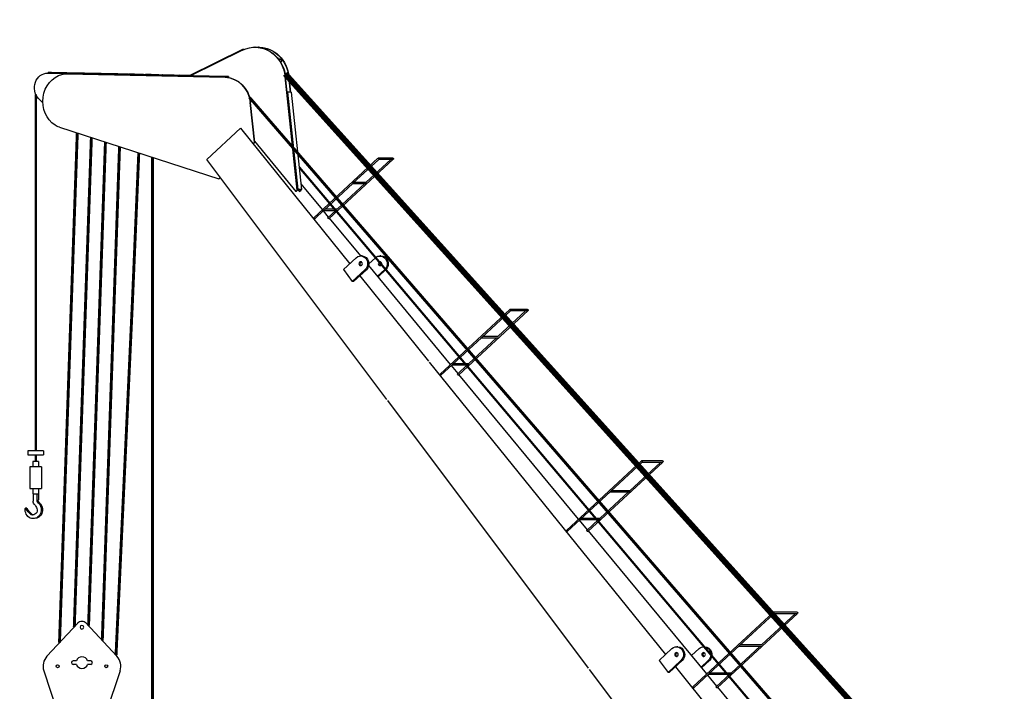
# Model space of a CAD drawing. Units: inches. Extents: x 17 to 578, y -47 to 703.
# Drawn here: x 188 to 191, y 164 to 167 of the extents above; entities that cross this region are included whole.
import ezdxf

# ---------------------------------------------------------------- set-up
doc = ezdxf.new("R2010")
doc.units = ezdxf.units.IN
doc.header["$MEASUREMENT"] = 0
doc.layers.get('0').update_dxf_attribs({"linetype": 'CONTINUOUS'})
doc.layers.get('Defpoints').update_dxf_attribs({"linetype": 'CONTINUOUS'})
doc.styles.get("Standard").update_dxf_attribs({"font": 'simplex.shx'})
doc.dimstyles.get("Standard").update_dxf_attribs({"dimscale": 4, "dimtxt": 1, "dimasz": 0.5, "dimexe": 0.18, "dimexo": 0.0625, "dimgap": 0.25, "dimtad": 0, "dimtih": 1, "dimtoh": 1, "dimzin": 0, "dimdsep": 46, "dimtxsty": 'Standard', "dimcen": 0.09, "dimadec": 8, "dimazin": 0, "dimtfac": 1, "dimtofl": 0, "dimtmove": 0, "dimatfit": 3, "dimfxl": 0.0625, "dimtolj": 1, "dimtzin": 0, "dimarcsym": 0})

# ---------------------------------------------------------------- blocks, each defined once
blk = doc.blocks.new('*D10')
at = {"color": 0, "lineweight": -2, "transparency": 16777216}
for p, q in [((63.902, 163.6917), (63.902, 302.2592)), ((248.652, 186.8178), (248.652, 302.2592)), ((65.902, 301.5392), (88.9615, 301.5392)), ((246.652, 301.5392), (223.3425, 301.5392))]:
    blk.add_line(p, q, dxfattribs=at)
at = {"color": 0, "transparency": 16777216}
for points in [[(65.902, 301.8725), (65.902, 301.2058), (63.902, 301.5392)], [(246.652, 301.8725), (246.652, 301.2058), (248.652, 301.5392)]]:
    blk.add_solid(points, dxfattribs=at)
at = {"layer": 'Defpoints', "color": 0, "transparency": 16777216}
for p in [(63.902, 301.5392), (248.652, 186.5678), (63.902, 163.4417)]:
    blk.add_point(p, dxfattribs=at)
at = {"color": 0, "transparency": 16777216, "insert": (156.152, 301.5392), "char_height": 4, "attachment_point": 5}
blk.add_mtext('\\A1;184.75" FROM HEEL PIVOT TO BOOM SPLIT', dxfattribs=at)

msp = doc.modelspace()

# ---------------------------------------------------------------- linework, layer by layer
for p, q in [((188.3634, 166.6032, 358.5156), (188.1872, 166.5168, 358.5156)), ((188.3638, 166.601, 358.5156), (188.1919, 166.5167, 358.5156)), ((188.3643, 166.6012, 358.5156), (188.3634, 166.6032, 358.5156)), ((188.3687, 166.6032, 358.5156), (188.3634, 166.6032, 358.5156)), ((188.4056, 166.6105, 358.5156), (188.4046, 166.6105, 358.5156)), ((188.4174, 166.6105, 358.5156), (188.4163, 166.6105, 358.5156)), ((188.4882, 166.5712, 358.5156), (188.4824, 166.5712, 358.5156)), ((187.7219, 166.5253, 358.5156), (187.722, 166.5277, 358.5156)), ((187.722, 166.5277, 358.5156), (187.8195, 166.5255, 358.5156)), ((187.7337, 166.5277, 358.5156), (187.722, 166.5277, 358.5156)), ((188.1887, 166.5176, 358.5156), (187.7337, 166.5277, 358.5156)), ((187.7216, 166.5253, 358.5156), (187.7206, 166.5253, 358.5156)), ((187.7843, 166.5239, 358.5156), (187.7214, 166.5253, 358.5156)), ((187.7219, 166.5253, 358.5156), (187.7843, 166.5239, 358.5156)), ((187.7835, 166.5231, 358.5156), (187.7825, 166.5231, 358.5156)), ((188.3059, 166.5115, 358.5156), (187.7838, 166.5231, 358.5156)), ((188.3065, 166.5139, 358.5156), (187.7843, 166.5255, 358.5156)), ((187.7843, 166.5255, 358.5156), (187.7843, 166.5231, 358.5156)), ((187.8195, 166.5255, 358.5156), (187.7843, 166.5255, 358.5156)), ((187.7843, 166.5231, 358.5156), (188.3064, 166.5115, 358.5156)), ((187.8243, 166.5254, 358.5156), (187.8234, 166.5254, 358.5156)), ((187.8234, 166.5254, 358.5156), (187.8409, 166.525, 358.5156)), ((187.8417, 166.525, 358.5156), (187.8243, 166.5254, 358.5156)), ((187.8243, 166.5254, 358.5156), (187.8243, 166.5254, 358.5156)), ((187.8409, 166.525, 358.5156), (187.8417, 166.525, 358.5156)), ((187.8794, 166.5242, 358.5156), (187.8785, 166.5242, 358.5156)), ((187.8785, 166.5242, 358.5156), (187.896, 166.5238, 358.5156)), ((187.8969, 166.5238, 358.5156), (187.8794, 166.5242, 358.5156)), ((187.8794, 166.5242, 358.5156), (187.8794, 166.5242, 358.5156)), ((187.896, 166.5238, 358.5156), (187.8969, 166.5238, 358.5156)), ((187.9345, 166.523, 358.5156), (187.9336, 166.523, 358.5156)), ((187.9336, 166.523, 358.5156), (187.9511, 166.5226, 358.5156)), ((187.952, 166.5226, 358.5156), (187.9345, 166.523, 358.5156)), ((187.9345, 166.523, 358.5156), (187.9345, 166.523, 358.5156)), ((187.9511, 166.5226, 358.5156), (187.952, 166.5226, 358.5156)), ((187.9887, 166.5218, 358.5156), (188.0062, 166.5214, 358.5156)), ((187.9896, 166.5218, 358.5156), (187.9887, 166.5218, 358.5156)), ((188.0071, 166.5214, 358.5156), (187.9896, 166.5218, 358.5156)), ((187.9896, 166.5218, 358.5156), (187.9896, 166.5217, 358.5156)), ((188.0062, 166.5214, 358.5156), (188.0071, 166.5214, 358.5156)), ((188.0447, 166.5205, 358.5156), (188.0438, 166.5205, 358.5156)), ((188.0438, 166.5205, 358.5156), (188.0613, 166.5202, 358.5156)), ((188.0622, 166.5202, 358.5156), (188.0447, 166.5205, 358.5156)), ((188.0447, 166.5205, 358.5156), (188.0447, 166.5205, 358.5156)), ((188.0613, 166.5202, 358.5156), (188.0622, 166.5202, 358.5156)), ((188.0998, 166.5193, 358.5156), (188.0989, 166.5193, 358.5156)), ((188.0989, 166.5193, 358.5156), (188.1164, 166.5189, 358.5156)), ((188.1173, 166.5189, 358.5156), (188.0998, 166.5193, 358.5156)), ((188.0998, 166.5193, 358.5156), (188.0998, 166.5193, 358.5156)), ((188.1164, 166.5189, 358.5156), (188.1173, 166.5189, 358.5156)), ((188.1549, 166.5181, 358.5156), (188.154, 166.5181, 358.5156)), ((188.154, 166.5181, 358.5156), (188.1715, 166.5177, 358.5156)), ((188.1724, 166.5177, 358.5156), (188.1549, 166.5181, 358.5156)), ((188.1549, 166.5181, 358.5156), (188.1549, 166.5181, 358.5156)), ((188.1715, 166.5177, 358.5156), (188.1724, 166.5177, 358.5156)), ((188.1867, 166.5168, 358.5156), (188.3177, 166.5139, 358.5156)), ((188.1872, 166.5168, 358.5156), (188.1867, 166.5168, 358.5156)), ((188.3064, 166.5115, 358.5156), (188.3065, 166.5139, 358.5156)), ((188.3176, 166.5115, 358.5156), (188.3064, 166.5115, 358.5156)), ((188.3177, 166.5139, 358.5156), (188.3065, 166.5139, 358.5156)), ((188.3177, 166.5139, 358.5156), (188.3176, 166.5115, 358.5156)), ((188.5443, 166.1391, 358.5156), (188.5044, 166.5126, 358.5156)), ((188.5108, 166.4624, 358.5156), (188.5055, 166.5126, 358.5156)), ((188.5215, 166.4626, 358.5156), (188.5161, 166.5126, 358.5156)), ((188.5225, 166.4626, 358.5156), (188.5172, 166.5126, 358.5156)), ((188.5125, 166.4626, 358.5156), (188.5103, 166.4624, 358.5156)), ((188.5103, 166.4624, 358.5156), (188.5446, 166.1407, 358.5156)), ((188.5468, 166.141, 358.5156), (188.5125, 166.4626, 358.5156)), ((188.5242, 166.4626, 358.5156), (188.5125, 166.4626, 358.5156)), ((188.5242, 166.4626, 358.5156), (188.5585, 166.141, 358.5156)), ((187.691, 166.4416, 358.5156), (187.7048, 166.4276, 358.5156)), ((188.4028, 166.2978, 358.5156), (188.3888, 166.4285, 358.5156)), ((188.4038, 166.2978, 358.5156), (188.3898, 166.4285, 358.5156)), ((187.7593, 166.3467, 358.5156), (188.2858, 166.1771, 358.5156)), ((188.2454, 166.2406, 358.5156), (188.3565, 166.3434, 358.5156)), ((188.3565, 166.3434, 358.5156), (188.7174, 165.8967, 358.5156)), ((188.3567, 166.3434, 358.5156), (188.3978, 166.2932, 358.5156)), ((188.4035, 166.3005, 358.5156), (188.5393, 166.1345, 358.5156)), ((188.3978, 166.2932, 358.5156), (188.4028, 166.2978, 358.5156)), ((188.3988, 166.2932, 358.5156), (188.3978, 166.2932, 358.5156)), ((188.3988, 166.2932, 358.5156), (188.4038, 166.2978, 358.5156)), ((188.4038, 166.2978, 358.5156), (188.4028, 166.2978, 358.5156)), ((188.8398, 165.4488, 358.5156), (188.2454, 166.2406, 358.5156)), ((188.8104, 166.2448, 358.5156), (188.5983, 166.0484, 358.5156)), ((188.6486, 166.0448, 358.5156), (188.8607, 166.2412, 358.5156)), ((188.8127, 166.2403, 358.5156), (188.7279, 166.1618, 358.5156)), ((188.7719, 166.1655, 358.5156), (188.8525, 166.2401, 358.5156)), ((188.8593, 166.245, 358.5156), (188.8109, 166.245, 358.5156)), ((188.858, 166.2401, 358.5156), (188.8125, 166.2401, 358.5156)), ((188.2858, 166.1771, 358.5156), (188.2901, 166.181, 358.5156)), ((188.2869, 166.1771, 358.5156), (188.2858, 166.1771, 358.5156)), ((188.2869, 166.1771, 358.5156), (188.2905, 166.1805, 358.5156)), ((188.2896, 166.1796, 358.5156), (188.2917, 166.1789, 358.5156)), ((188.5393, 166.1345, 358.5156), (188.5443, 166.1391, 358.5156)), ((188.5403, 166.1345, 358.5156), (188.5453, 166.1391, 358.5156)), ((188.5453, 166.1391, 358.5156), (188.5443, 166.1391, 358.5156)), ((188.5446, 166.1407, 358.5156), (188.5468, 166.141, 358.5156)), ((188.5564, 166.1407, 358.5156), (188.5446, 166.1407, 358.5156)), ((188.5453, 166.1391, 358.5156), (188.5452, 166.1407, 358.5156)), ((188.546, 166.1407, 358.5156), (188.551, 166.1345, 358.5156)), ((188.5585, 166.141, 358.5156), (188.5468, 166.141, 358.5156)), ((188.551, 166.1345, 358.5156), (188.556, 166.1391, 358.5156)), ((188.552, 166.1345, 358.5156), (188.557, 166.1391, 358.5156)), ((188.556, 166.1391, 358.5156), (188.5559, 166.1407, 358.5156)), ((188.557, 166.1391, 358.5156), (188.556, 166.1391, 358.5156)), ((188.5585, 166.141, 358.5156), (188.5564, 166.1407, 358.5156)), ((188.627, 166.0749, 358.5156), (188.5565, 166.16, 358.5156)), ((188.557, 166.1391, 358.5156), (188.5569, 166.1408, 358.5156)), ((188.7269, 166.1609, 358.5156), (188.6326, 166.0735, 358.5156)), ((188.6766, 166.0773, 358.5156), (188.7667, 166.1607, 358.5156)), ((188.7267, 166.1607, 358.5156), (188.7722, 166.1607, 358.5156)), ((188.7319, 166.1655, 358.5156), (188.7722, 166.1655, 358.5156)), ((188.5403, 166.1345, 358.5156), (188.5393, 166.1345, 358.5156)), ((188.552, 166.1345, 358.5156), (188.551, 166.1345, 358.5156)), ((188.6316, 166.0727, 358.5156), (188.6016, 166.0448, 358.5156)), ((188.6314, 166.0725, 358.5156), (188.6769, 166.0725, 358.5156)), ((188.6366, 166.0773, 358.5156), (188.6769, 166.0773, 358.5156)), ((188.6453, 166.0484, 358.5156), (188.6714, 166.0725, 358.5156)), ((188.6474, 166.0503, 358.5156), (188.6301, 166.0712, 358.5156)), ((188.7534, 165.9223, 358.5156), (188.6505, 166.0466, 358.5156)), ((188.7385, 165.9163, 358.5156), (188.6961, 165.877, 358.5156)), ((188.7582, 165.9221, 358.5156), (188.7541, 165.9223, 358.5156)), ((188.7805, 165.8963, 358.5156), (188.802, 165.9162, 358.5156)), ((188.8203, 165.9223, 358.5156), (188.8163, 165.9221, 358.5156)), ((188.6961, 165.877, 358.5156), (188.7255, 165.8377, 358.5156)), ((188.7255, 165.8377, 358.5156), (188.768, 165.8771, 358.5156)), ((188.7722, 165.8769, 358.5156), (188.7297, 165.8376, 358.5156)), ((189.0495, 165.5646, 358.5156), (188.7798, 165.8904, 358.5156)), ((188.8322, 165.8769, 358.5156), (188.8089, 165.8553, 358.5156)), ((188.8105, 165.8533, 358.5156), (188.8362, 165.8771, 358.5156)), ((188.75, 165.8564, 358.5156), (188.9767, 165.5757, 358.5156)), ((188.7297, 165.8376, 358.5156), (188.7255, 165.8377, 358.5156)), ((189.2448, 165.7454, 358.5156), (189.015, 165.5326, 358.5156)), ((189.0757, 165.5291, 358.5156), (189.3054, 165.7418, 358.5156)), ((189.2471, 165.7409, 358.5156), (189.1525, 165.6534, 358.5156)), ((189.2069, 165.6572, 358.5156), (189.2972, 165.7408, 358.5156)), ((189.304, 165.7456, 358.5156), (189.2453, 165.7456, 358.5156)), ((189.3027, 165.7408, 358.5156), (189.2469, 165.7408, 358.5156)), ((189.1516, 165.6525, 358.5156), (189.0556, 165.5636, 358.5156)), ((189.1099, 165.5674, 358.5156), (189.2017, 165.6523, 358.5156)), ((189.1514, 165.6523, 358.5156), (189.2072, 165.6523, 358.5156)), ((189.1566, 165.6572, 358.5156), (189.2072, 165.6572, 358.5156)), ((188.9796, 165.5721, 358.5156), (189.7589, 164.6076, 358.5156)), ((189.0546, 165.5628, 358.5156), (189.0182, 165.5291, 358.5156)), ((189.0745, 165.5345, 358.5156), (189.0526, 165.5609, 358.5156)), ((189.0544, 165.5626, 358.5156), (189.1102, 165.5626, 358.5156)), ((189.0596, 165.5674, 358.5156), (189.1102, 165.5674, 358.5156)), ((189.0724, 165.5326, 358.5156), (189.1047, 165.5626, 358.5156)), ((189.4721, 165.0543, 358.5156), (189.0775, 165.5308, 358.5156)), ((189.5053, 164.5624, 358.5156), (188.8427, 165.445, 358.5156)), ((187.6558, 165.2796, 358.5156), (187.6558, 165.2667, 358.5156)), ((187.707, 165.2796, 358.5156), (187.6558, 165.2796, 358.5156)), ((187.6558, 165.2667, 358.5156), (187.707, 165.2667, 358.5156)), ((187.707, 165.2796, 358.5156), (187.707, 165.2667, 358.5156)), ((187.6723, 165.2442, 358.5156), (187.6723, 165.2264, 358.5156)), ((187.6905, 165.2442, 358.5156), (187.6723, 165.2442, 358.5156)), ((187.6905, 165.2442, 358.5156), (187.6905, 165.2264, 358.5156)), ((189.6791, 165.246, 358.5156), (189.4317, 165.0169, 358.5156)), ((189.5027, 165.0134, 358.5156), (189.7502, 165.2425, 358.5156)), ((189.6814, 165.2416, 358.5156), (189.5772, 165.145, 358.5156)), ((189.6419, 165.1488, 358.5156), (189.7419, 165.2414, 358.5156)), ((189.7487, 165.2462, 358.5156), (189.6796, 165.2462, 358.5156)), ((189.7474, 165.2414, 358.5156), (189.6812, 165.2414, 358.5156)), ((187.6624, 165.2264, 358.5156), (187.6624, 165.155, 358.5156)), ((187.7004, 165.2264, 358.5156), (187.6624, 165.2264, 358.5156)), ((187.7004, 165.2264, 358.5156), (187.7004, 165.155, 358.5156)), ((187.6624, 165.155, 358.5156), (187.7004, 165.155, 358.5156)), ((187.6723, 165.155, 358.5156), (187.6723, 165.1371, 358.5156)), ((187.6723, 165.1371, 358.5156), (187.6905, 165.1371, 358.5156)), ((187.6728, 165.1371, 358.5156), (187.6728, 165.1136, 358.5156)), ((187.6859, 165.1181, 358.5156), (187.6859, 165.1371, 358.5156)), ((187.69, 165.1371, 358.5156), (187.69, 165.1181, 358.5156)), ((187.6905, 165.155, 358.5156), (187.6905, 165.1371, 358.5156)), ((189.5762, 165.1441, 358.5156), (189.4785, 165.0537, 358.5156)), ((189.5433, 165.0575, 358.5156), (189.6367, 165.1439, 358.5156)), ((189.576, 165.1439, 358.5156), (189.6422, 165.1439, 358.5156)), ((189.5812, 165.1488, 358.5156), (189.6422, 165.1488, 358.5156)), ((187.697, 165.1043, 358.5156), (187.6929, 165.1043, 358.5156)), ((187.6517, 165.0898, 358.5156), (187.6476, 165.0898, 358.5156)), ((187.6769, 165.0558, 358.5156), (187.6729, 165.0558, 358.5156)), ((189.4776, 165.0528, 358.5156), (189.4349, 165.0134, 358.5156)), ((189.5015, 165.0188, 358.5156), (189.4752, 165.0506, 358.5156)), ((189.4774, 165.0526, 358.5156), (189.5436, 165.0526, 358.5156)), ((189.4826, 165.0575, 358.5156), (189.5436, 165.0575, 358.5156)), ((189.4995, 165.0169, 358.5156), (189.5381, 165.0526, 358.5156)), ((189.8949, 164.5438, 358.5156), (189.5046, 165.0151, 358.5156)), ((190.114, 164.7466, 358.5156), (189.8489, 164.5012, 358.5156)), ((189.9293, 164.4976, 358.5156), (190.1944, 164.7431, 358.5156)), ((190.1163, 164.7422, 358.5156), (190.0023, 164.6366, 358.5156)), ((190.0764, 164.6404, 358.5156), (190.1861, 164.742, 358.5156)), ((190.1929, 164.7468, 358.5156), (190.1145, 164.7468, 358.5156)), ((190.1916, 164.742, 358.5156), (190.1161, 164.742, 358.5156)), ((189.7801, 164.6272, 358.5156), (189.7377, 164.5878, 358.5156)), ((189.7998, 164.633, 358.5156), (189.7957, 164.6331, 358.5156)), ((189.8448, 164.6042, 358.5156), (189.8695, 164.627, 358.5156)), ((189.8877, 164.6331, 358.5156), (189.8838, 164.633, 358.5156)), ((190.0013, 164.6358, 358.5156), (189.902, 164.5438, 358.5156)), ((189.9761, 164.5476, 358.5156), (190.0712, 164.6356, 358.5156)), ((190.0011, 164.6356, 358.5156), (190.0766, 164.6356, 358.5156)), ((190.0063, 164.6404, 358.5156), (190.0766, 164.6404, 358.5156)), ((189.7377, 164.5878, 358.5156), (189.7671, 164.5486, 358.5156)), ((189.7671, 164.5486, 358.5156), (189.8096, 164.5879, 358.5156)), ((189.8138, 164.5878, 358.5156), (189.7713, 164.5485, 358.5156)), ((189.8997, 164.5878, 358.5156), (189.8763, 164.5661, 358.5156)), ((189.878, 164.5641, 358.5156), (189.9037, 164.5879, 358.5156)), ((190.1722, 163.6741, 358.5156), (189.5081, 164.5586, 358.5156)), ((189.7713, 164.5485, 358.5156), (189.7671, 164.5486, 358.5156)), ((189.7915, 164.5672, 358.5156), (190.3671, 163.8548, 358.5156)), ((189.9061, 164.5476, 358.5156), (189.9764, 164.5476, 358.5156)), ((189.9011, 164.5429, 358.5156), (189.8521, 164.4976, 358.5156)), ((189.9283, 164.5033, 358.5156), (189.898, 164.54, 358.5156)), ((189.9009, 164.5427, 358.5156), (189.9764, 164.5427, 358.5156)), ((189.926, 164.5012, 358.5156), (189.9709, 164.5427, 358.5156)), ((190.3174, 164.0335, 358.5156), (189.9314, 164.4996, 358.5156))]:
    msp.add_line(p, q)
at = {"color": 7}
for p, q in [((187.7184, 164.602, 358.5156), (187.8197, 164.7108, 358.5156)), ((187.9493, 164.602, 358.5156), (187.848, 164.7108, 358.5156)), ((187.8154, 164.5866, 358.5156), (187.8049, 164.5866, 358.5156)), ((187.8628, 164.5866, 358.5156), (187.8523, 164.5866, 358.5156)), ((187.7079, 164.554, 358.5156), (187.7537, 164.4159, 358.5156)), ((187.8154, 164.5752, 358.5156), (187.8049, 164.5752, 358.5156)), ((187.8628, 164.5752, 358.5156), (187.8523, 164.5752, 358.5156)), ((187.9598, 164.554, 358.5156), (187.914, 164.4159, 358.5156))]:
    msp.add_line(p, q, dxfattribs=at)
at = {"color": 1, "elevation": 358.5156}
for points, const_width in [([(191.9056, 162.7487), (188.5039, 166.5231)], 0.0193), ([(188.0664, 166.2478), (188.0664, 165.9425)], 0.00964), ([(188.0664, 165.9425), (188.0664, 163.6978)], 0.00964)]:
    msp.add_lwpolyline(points, dxfattribs=dict(at, const_width=const_width))
at = {"color": 6, "const_width": 0.00723, "elevation": 358.5156}
for points in [[(187.6814, 166.4557), (187.6814, 165.9991)], [(191.2219, 163.0513), (188.5506, 166.2149)], [(187.6814, 165.9991), (187.6814, 165.2796)], [(187.6814, 165.2667), (187.6814, 165.2442)]]:
    msp.add_lwpolyline(points, dxfattribs=at)
at = {"color": 5, "const_width": 0.00964, "elevation": 358.5156}
for points in [[(191.3996, 162.9613), (188.3867, 166.4448)], [(187.8184, 166.3277), (187.7597, 164.6463)], [(187.8649, 166.3127), (187.8085, 164.6987)], [(187.9113, 166.2978), (187.8556, 164.7026)], [(187.9578, 166.2828), (187.9009, 164.6539)], [(188.0213, 166.2623), (188.0002, 165.7681)], [(188.0002, 165.7681), (187.9462, 164.6053)]]:
    msp.add_lwpolyline(points, dxfattribs=at)
at = {"color": 7}
for centre in [(187.7537, 164.5691, 358.5156), (187.914, 164.5691, 358.5156)]:
    msp.add_circle(centre, 0.0049, dxfattribs=at)
for centre, radius, start, end in [((187.8338, 164.6976, 358.5156), 0.0193, 90, 137.0386), ((187.8338, 164.6976, 358.5156), 0.0193, 42.9614, 90), ((187.8338, 164.6976, 358.5156), 0.0061, 90, 270), ((187.8338, 164.6976, 358.5156), 0.0061, 270, 90), ((187.7537, 164.5691, 358.5156), 0.0482, 137.0386, 198.3397), ((187.8049, 164.5809, 358.5156), 0.00572, 90, 270), ((187.8338, 164.5809, 358.5156), 0.0193, 17.2209, 162.7791), ((187.8628, 164.5809, 358.5156), 0.00572, 270, 90), ((187.914, 164.5691, 358.5156), 0.0482, 341.6603, 42.9614), ((187.8338, 164.5809, 358.5156), 0.0193, 197.2209, 342.7791)]:
    msp.add_arc(centre, radius, start, end, dxfattribs=at)
at = {"extrusion": (4.44089e-16, 0, -1)}
for centre, major_axis, ratio, start_param, end_param in [((188.4046, 166.4997, 358.5156), (0, 0.1109), 0.906308, 5.865232, 7.736721), ((188.4056, 166.4997, 358.5156), (0, 0.1109), 0.906308, 0, 1.453536), ((188.4163, 166.4997, 358.5156), (0, 0.1109), 0.906308, 6.22994, 7.736721), ((188.4174, 166.4997, 358.5156), (0, 0.1109), 0.906308, 0, 1.453536), ((188.4882, 166.5664, 358.5156), (0, -0.00482), 0.906308, 3.141593, 6.095358), ((187.7206, 166.4771, 358.5156), (0, -0.0482), 0.906308, 0.743558, 3.161717), ((187.7877, 166.4322, 358.5156), (0, -0.0916), 0.906308, 0.539879, 2.901578), ((187.7216, 166.4771, 358.5156), (0, 0.0482), 0.906308, 0, 0.008469), ((187.7825, 166.4556, 358.5156), (0, 0.0675), 0.906308, 6.04317, 6.30331), ((187.7835, 166.4556, 358.5156), (0, 0.0675), 0.906308, 0, 0.011799), ((188.3042, 166.4175, 358.5156), (0, 0.094), 0.906308, 0.020125, 1.453536), ((188.3052, 166.4175, 358.5156), (0, 0.094), 0.906308, 0.020125, 1.453536), ((187.7765, 166.4115, 358.5156), (0, -0.0675), 0.906308, 0.284196, 0.539879), ((188.8116, 166.2425, 358.5156), (-0.00093, 0.00236), 0.526518, 6.079727, 7.359308), ((188.8116, 166.2425, 358.5156), (-0.00093, 0.00236), 0.526518, 1.076123, 2.938134), ((188.8586, 166.2425, 358.5156), (0.00292, 0.00114), 0.726436, 6.079727, 8.348655), ((188.8586, 166.2425, 358.5156), (0.00292, 0.00114), 0.726436, 5.207062, 6.079727), ((188.5999, 166.0466, 358.5156), (-0.00164, 0.00177), 0.323744, 5.003604, 6.283185), ((188.5999, 166.0466, 358.5156), (-0.00164, 0.00177), 0.323744, 3.141593, 5.003604), ((188.647, 166.0466, 358.5156), (-0.00164, 0.00177), 0.323744, 3.141593, 6.283185), ((188.7533, 165.8967, 358.5156), (0.0008, 0.0256), 0.90137, 5.556818, 8.698411), ((188.7574, 165.8965, 358.5156), (-0.0008, -0.0256), 0.90137, 3.141593, 5.556818), ((188.8171, 165.8965, 358.5156), (0.0008, -0.0256), 0.910963, 2.473262, 5.614854), ((188.8211, 165.8967, 358.5156), (-0.0008, 0.0256), 0.910963, 0, 2.473262), ((188.7574, 165.8965, 358.5156), (0.0002, 0.00633), 0.90137, 3.516349, 5.556818), ((188.7574, 165.8965, 358.5156), (0.0002, 0.00633), 0.90137, 5.556818, 5.908429), ((188.8211, 165.8967, 358.5156), (-0.00021, 0.00632), 0.910963, 3.493825, 5.614854), ((188.8211, 165.8967, 358.5156), (-0.00021, 0.00632), 0.910963, 5.614854, 5.930953), ((189.2459, 165.7432, 358.5156), (-0.00093, 0.00236), 0.526518, 6.079727, 7.359308), ((189.2459, 165.7432, 358.5156), (-0.00093, 0.00236), 0.526518, 1.076123, 2.938134), ((189.3033, 165.7432, 358.5156), (0.00292, 0.00114), 0.726436, 6.079727, 8.348655), ((189.3033, 165.7432, 358.5156), (0.00292, 0.00114), 0.726436, 5.207062, 6.079727), ((189.0166, 165.5309, 358.5156), (-0.00164, 0.00177), 0.323744, 5.003604, 6.283185), ((189.0166, 165.5309, 358.5156), (-0.00164, 0.00177), 0.323744, 3.141593, 5.003604), ((189.074, 165.5309, 358.5156), (-0.00164, 0.00177), 0.323744, 3.141593, 6.283185), ((189.6803, 165.2438, 358.5156), (-0.00093, 0.00236), 0.526518, 6.079727, 7.359308), ((189.6803, 165.2438, 358.5156), (-0.00093, 0.00236), 0.526518, 1.076123, 2.938134), ((189.748, 165.2438, 358.5156), (0.00292, 0.00114), 0.726436, 6.079727, 8.348655), ((189.748, 165.2438, 358.5156), (0.00292, 0.00114), 0.726436, 5.207062, 6.079727), ((187.6729, 165.0851, 358.5156), (0, 0.0293), 0.906308, 0.857414, 4.838328), ((187.6876, 165.1136, 358.5156), (0, 0.0163), 0.906308, 3.860603, 4.712389), ((187.6769, 165.0851, 358.5156), (0, 0.0293), 0.906308, 0.857414, 3.141593), ((187.6606, 165.0796, 358.5156), (0, 0.0289), 0.906308, 0.71901, 1.219852), ((187.7007, 165.1181, 358.5156), (0, 0.0163), 0.906308, 3.692897, 4.712389), ((187.7047, 165.1181, 358.5156), (0, 0.0163), 0.906308, 3.692897, 4.712389), ((187.6476, 165.0886, 358.5156), (0, 0.00121), 0.906308, -1.444858, 0.967355), ((187.7129, 165.1383, 358.5156), (0, 0.0863), 0.906308, 3.771642, 4.108947), ((187.6517, 165.0886, 358.5156), (0, 0.00121), 0.906308, 0, 0.967355), ((187.717, 165.1383, 358.5156), (0, 0.0863), 0.906308, 3.771642, 4.108947), ((187.6675, 165.0695, 358.5156), (0, 0.00121), 0.906308, 3.427978, 3.771642), ((187.6713, 165.084, 358.5156), (0, 0.0163), 0.906308, 1.219852, 3.427978), ((187.6716, 165.0695, 358.5156), (0, 0.00121), 0.906308, 3.427978, 3.771642), ((187.6754, 165.084, 358.5156), (0, 0.0163), 0.906308, 3.280201, 3.427978), ((189.4333, 165.0151, 358.5156), (-0.00164, 0.00177), 0.323744, 5.003604, 6.283185), ((189.4333, 165.0151, 358.5156), (-0.00164, 0.00177), 0.323744, 3.141593, 5.003604), ((189.5011, 165.0151, 358.5156), (-0.00164, 0.00177), 0.323744, 3.141593, 6.283185), ((190.1151, 164.7444, 358.5156), (-0.00093, 0.00236), 0.526518, 6.079727, 7.359308), ((190.1151, 164.7444, 358.5156), (-0.00093, 0.00236), 0.526518, 1.076123, 2.938134), ((190.1923, 164.7444, 358.5156), (0.00292, 0.00114), 0.726436, 6.079727, 8.348655), ((190.1923, 164.7444, 358.5156), (0.00292, 0.00114), 0.726436, 5.207062, 6.079727), ((189.7949, 164.6075, 358.5156), (0.0008, 0.0256), 0.90137, 5.556818, 8.698411), ((189.799, 164.6074, 358.5156), (0.0002, 0.00633), 0.90137, 3.516349, 5.556818), ((189.799, 164.6074, 358.5156), (0.0002, 0.00633), 0.90137, 5.556818, 5.908429), ((189.799, 164.6074, 358.5156), (-0.0008, -0.0256), 0.90137, 3.141593, 5.556818), ((189.8846, 164.6074, 358.5156), (0.0008, -0.0256), 0.910963, 2.473262, 5.614854), ((189.8886, 164.6075, 358.5156), (-0.00021, 0.00632), 0.910963, 3.493825, 5.614854), ((189.8886, 164.6075, 358.5156), (-0.00021, 0.00632), 0.910963, 5.614854, 5.930953), ((189.8886, 164.6075, 358.5156), (-0.0008, 0.0256), 0.910963, 0, 2.473262), ((189.8505, 164.4994, 358.5156), (-0.00164, 0.00177), 0.323744, 5.003604, 6.283185), ((189.8505, 164.4994, 358.5156), (-0.00164, 0.00177), 0.323744, 3.141593, 5.003604), ((189.9276, 164.4994, 358.5156), (-0.00164, 0.00177), 0.323744, 3.141593, 6.283185)]:
    msp.add_ellipse(centre, major_axis=major_axis, ratio=ratio, start_param=start_param, end_param=end_param, dxfattribs=at)
for centre, major_axis, ratio in [((188.7533, 165.8967, 358.5156), (0.0002, 0.00633), 0.90137), ((188.8171, 165.8965, 358.5156), (-0.00021, 0.00632), 0.910963), ((189.7949, 164.6075, 358.5156), (0.0002, 0.00633), 0.90137), ((189.8846, 164.6074, 358.5156), (-0.00021, 0.00632), 0.910963)]:
    msp.add_ellipse(centre, major_axis=major_axis, ratio=ratio, dxfattribs=at)

# ---------------------------------------------------------------- dimensions: what is measured, and where the dimension line sits
dim = msp.add_linear_dim(base=(63.902, 301.5392), p1=(248.652, 186.5678), p2=(63.902, 163.4417), text='<>" FROM HEEL PIVOT TO BOOM SPLIT', dimstyle='Standard')
dim.commit()
dim.dimension.update_dxf_attribs({"geometry": '*D10', "text_midpoint": (156.152, 301.5392), "dimtype": 160})

doc.saveas('drawing.dxf')
